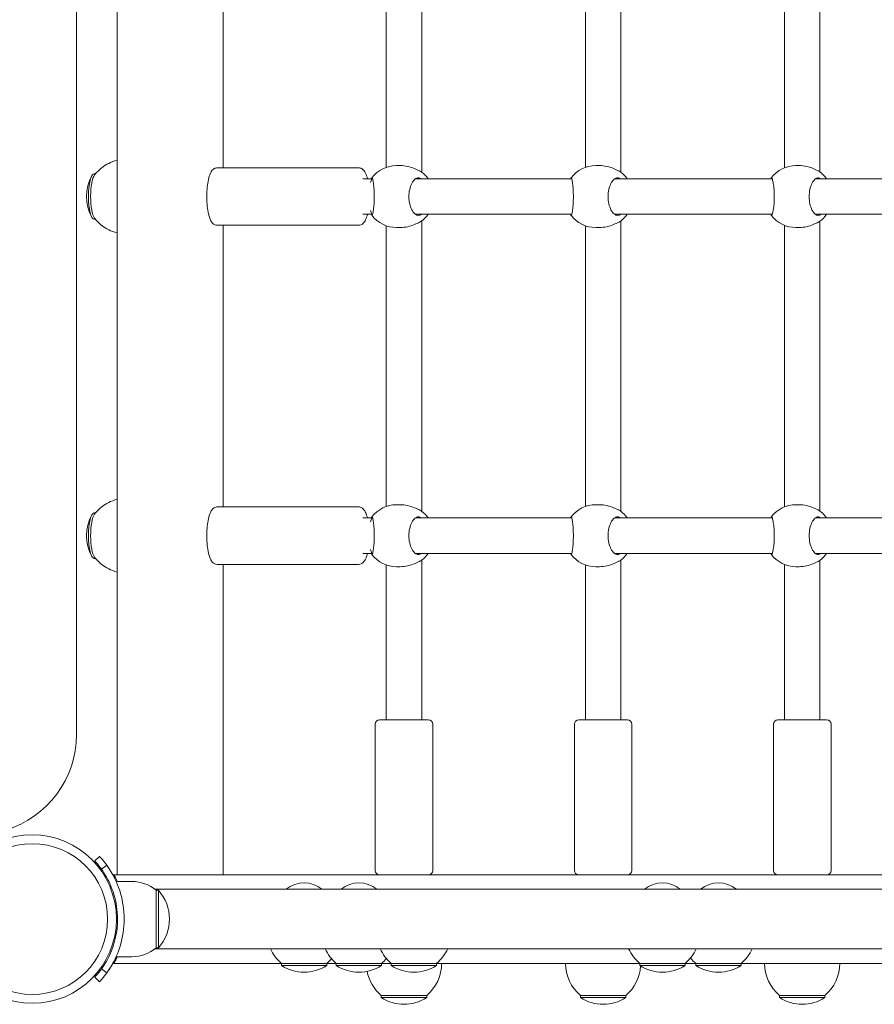
# Model space of a CAD drawing. Units: millimetres. Extents: x 294 to 21142, y 473 to 19013.
# Drawn here: x 9604 to 9990, y 6686 to 7131 of the extents above; entities that cross this region are included whole.
import ezdxf

# ---------------------------------------------------------------- set-up
doc = ezdxf.new("R2010")
doc.units = ezdxf.units.MM
doc.layers.add('Widoczne (ISO)', color=7, linetype='Continuous', lineweight=15)

msp = doc.modelspace()

# ---------------------------------------------------------------- linework, layer by layer
at = {"layer": 'Widoczne (ISO)'}
for p, q in [((9647.773, 7510.96), (9647.773, 6744.96)), ((9629.381, 6808.289), (9629.381, 7447.63)), ((9785.386, 7062.413), (9785.386, 7193.506)), ((9875.386, 7062.413), (9875.386, 7193.506)), ((9965.386, 7062.482), (9965.386, 7193.437)), ((9695.679, 7064.36), (9695.679, 7191.56)), ((9769.386, 7064.566), (9769.386, 7191.353)), ((9859.386, 7064.566), (9859.386, 7191.353)), ((9949.386, 7064.375), (9949.386, 7191.544)), ((9756.89, 7064.36), (9693.017, 7064.36)), ((9774.034, 7065.36), (9775.71, 7065.36)), ((9864.034, 7065.36), (9865.71, 7065.36)), ((9954.543, 7065.36), (9955.965, 7065.36)), ((9637.943, 7061.61), (9637.37, 7061.61)), ((9762.746, 7059.36), (9758.825, 7059.36)), ((9853.195, 7059.36), (9782.557, 7059.36)), ((9943.824, 7059.36), (9872.557, 7059.36)), ((10034.464, 7059.36), (9963.296, 7059.36)), ((9762.746, 7043.36), (9758.825, 7043.36)), ((9853.195, 7043.36), (9782.557, 7043.36)), ((9943.824, 7043.36), (9872.557, 7043.36)), ((10034.464, 7043.36), (9963.296, 7043.36)), ((9637.943, 7041.11), (9637.37, 7041.11)), ((9756.89, 7038.36), (9693.017, 7038.36)), ((9695.679, 6911.16), (9695.679, 7038.36)), ((9769.386, 6911.366), (9769.386, 7038.153)), ((9774.034, 7037.36), (9775.71, 7037.36)), ((9785.386, 6909.213), (9785.386, 7040.306)), ((9859.386, 6911.366), (9859.386, 7038.153)), ((9864.034, 7037.36), (9865.71, 7037.36)), ((9875.386, 6909.213), (9875.386, 7040.306)), ((9949.386, 6911.175), (9949.386, 7038.344)), ((9954.543, 7037.36), (9955.965, 7037.36)), ((9965.386, 6909.282), (9965.386, 7040.237)), ((9774.034, 6912.16), (9775.71, 6912.16)), ((9864.034, 6912.16), (9865.71, 6912.16)), ((9954.543, 6912.16), (9955.965, 6912.16)), ((9637.943, 6908.41), (9637.37, 6908.41)), ((9756.89, 6911.16), (9693.017, 6911.16)), ((9762.746, 6906.16), (9758.825, 6906.16)), ((9853.195, 6906.16), (9782.557, 6906.16)), ((9943.824, 6906.16), (9872.557, 6906.16)), ((10034.464, 6906.16), (9963.296, 6906.16)), ((9762.746, 6890.16), (9758.825, 6890.16)), ((9853.195, 6890.16), (9782.557, 6890.16)), ((9943.824, 6890.16), (9872.557, 6890.16)), ((10034.464, 6890.16), (9963.296, 6890.16)), ((9637.943, 6887.91), (9637.37, 6887.91)), ((9785.386, 6814.96), (9785.386, 6887.106)), ((9875.386, 6814.96), (9875.386, 6887.106)), ((9965.386, 6814.96), (9965.386, 6887.037)), ((9756.89, 6885.16), (9693.017, 6885.16)), ((9695.679, 6744.96), (9695.679, 6885.16)), ((9769.386, 6814.96), (9769.386, 6884.953)), ((9774.034, 6884.16), (9775.71, 6884.16)), ((9859.386, 6814.96), (9859.386, 6884.953)), ((9864.034, 6884.16), (9865.71, 6884.16)), ((9949.386, 6814.96), (9949.386, 6885.144)), ((9954.543, 6884.16), (9955.965, 6884.16)), ((9766.386, 6814.96), (9788.386, 6814.96)), ((9856.386, 6814.96), (9878.386, 6814.96)), ((9946.386, 6814.96), (9968.386, 6814.96)), ((9764.386, 6812.96), (9764.386, 6746.96)), ((9790.386, 6812.96), (9790.386, 6746.96)), ((9854.386, 6812.96), (9854.386, 6746.96)), ((9880.386, 6812.96), (9880.386, 6746.96)), ((9944.386, 6812.96), (9944.386, 6746.96)), ((9970.386, 6812.96), (9970.386, 6746.96)), ((9637.618, 6751.21), (9639.815, 6753.253)), ((9640.667, 6747.491), (9643.101, 6749.244)), ((9646.319, 6744.96), (9647.773, 6744.96)), ((9649.269, 6744.96), (9647.773, 6744.96)), ((9684.109, 6744.96), (9649.269, 6744.96)), ((9658.839, 6744.96), (9658.839, 6744.959)), ((9686.548, 6744.96), (9684.109, 6744.96)), ((9686.614, 6744.96), (9686.548, 6744.96)), ((9686.614, 6744.96), (10226.165, 6744.96)), ((9654.386, 6741.96), (9647.299, 6741.96)), ((11165.947, 6738.41), (9664.826, 6738.41)), ((9665.386, 6737.96), (9665.386, 6712.079)), ((9665.386, 6737.96), (9666.386, 6737.96)), ((9666.386, 6711.96), (9666.386, 6737.849)), ((9647.728, 6728.96), (9647.226, 6728.96)), ((9647.728, 6720.96), (9647.226, 6720.96)), ((9654.386, 6707.96), (9647.299, 6707.96)), ((9664.826, 6711.51), (11165.947, 6711.51)), ((9665.386, 6711.96), (9666.386, 6711.96)), ((9721.986, 6704.96), (9646.319, 6704.96)), ((9721.986, 6704.96), (9742.486, 6704.96)), ((9721.986, 6704.96), (9721.986, 6703.96)), ((9721.986, 6703.96), (9742.486, 6703.96)), ((9742.486, 6704.96), (9742.486, 6703.96)), ((9746.772, 6704.96), (9742.486, 6704.96)), ((9746.772, 6704.96), (9767.272, 6704.96)), ((9746.772, 6704.96), (9746.772, 6703.96)), ((9746.772, 6703.96), (9767.272, 6703.96)), ((9767.272, 6704.96), (9767.272, 6703.96)), ((9771.638, 6704.96), (9767.272, 6704.96)), ((9771.638, 6704.96), (9792.138, 6704.96)), ((9771.638, 6704.96), (9771.638, 6703.96)), ((9771.638, 6703.96), (9792.138, 6703.96)), ((9792.138, 6704.96), (9792.138, 6703.96)), ((9883.926, 6704.96), (9792.138, 6704.96)), ((9883.926, 6704.96), (9904.426, 6704.96)), ((9883.926, 6704.96), (9883.926, 6703.96)), ((9883.926, 6703.96), (9904.426, 6703.96)), ((9904.426, 6704.96), (9904.426, 6703.96)), ((9909.26, 6704.96), (9904.426, 6704.96)), ((9909.26, 6704.96), (9929.76, 6704.96)), ((9909.26, 6704.96), (9909.26, 6703.96)), ((9909.26, 6703.96), (9929.76, 6703.96)), ((9929.76, 6704.96), (9929.76, 6703.96)), ((10127.424, 6704.96), (9929.76, 6704.96)), ((9639.815, 6696.666), (9637.618, 6698.709)), ((9643.101, 6700.675), (9640.667, 6702.428)), ((9767.136, 6690.46), (9787.636, 6690.46)), ((9767.136, 6690.46), (9767.136, 6689.46)), ((9787.636, 6690.46), (9787.636, 6689.46)), ((9857.136, 6690.46), (9877.636, 6690.46)), ((9857.136, 6690.46), (9857.136, 6689.46)), ((9877.636, 6690.46), (9877.636, 6689.46)), ((9947.136, 6690.46), (9967.636, 6690.46)), ((9947.136, 6690.46), (9947.136, 6689.46)), ((9967.636, 6690.46), (9967.636, 6689.46)), ((9767.136, 6689.46), (9787.636, 6689.46)), ((9857.136, 6689.46), (9877.636, 6689.46)), ((9947.136, 6689.46), (9967.636, 6689.46))]:
    msp.add_line(p, q, dxfattribs=at)
for radius in [38.05, 34.05]:
    msp.add_circle((9609.386, 6724.96), radius, dxfattribs=at)
for centre, radius, start, end in [((9774.034, 7051.36), 14, 90, 142.81114), ((9864.034, 7051.36), 14, 90, 142.81114), ((9954.543, 7051.36), 14, 90, 143.00411), ((9652.864, 7051.36), 19.01, 150.48626, 209.51374), ((9776.795, 7051.36), 14, 34.8499, 52.27306), ((9866.795, 7051.36), 14, 34.8499, 52.27306), ((9956.885, 7051.36), 14, 34.8499, 52.76789), ((9774.034, 7051.36), 14, 217.18886, 270), ((9776.795, 7051.36), 14, 307.72694, 325.1501), ((9864.034, 7051.36), 14, 217.18886, 270), ((9866.795, 7051.36), 14, 307.72694, 325.1501), ((9954.543, 7051.36), 14, 216.99589, 270), ((9956.885, 7051.36), 14, 307.23211, 325.1501), ((9774.034, 6898.16), 14, 90, 142.81114), ((9864.034, 6898.16), 14, 90, 142.81114), ((9954.543, 6898.16), 14, 90, 143.00411), ((9776.795, 6898.16), 14, 34.8499, 52.27306), ((9866.795, 6898.16), 14, 34.8499, 52.27306), ((9956.885, 6898.16), 14, 34.8499, 52.76789), ((9652.864, 6898.16), 19.01, 150.48626, 209.51374), ((9776.795, 6898.16), 14, 307.72694, 325.1501), ((9866.795, 6898.16), 14, 307.72694, 325.1501), ((9956.885, 6898.16), 14, 307.23211, 325.1501), ((9774.034, 6898.16), 14, 217.18886, 270), ((9864.034, 6898.16), 14, 217.18886, 270), ((9954.543, 6898.16), 14, 216.99589, 270), ((9766.386, 6812.96), 2, 90, 180), ((9788.386, 6812.96), 2, 0, 90), ((9856.386, 6812.96), 2, 90, 180), ((9878.386, 6812.96), 2, 0, 90), ((9946.386, 6812.96), 2, 90, 180), ((9968.386, 6812.96), 2, 0, 90), ((9584.381, 6808.289), 45, 286.70313, 0), ((9609.386, 6724.96), 41.55, 24.15117, 42.91819), ((9609.386, 6724.96), 38.55, 35.76517, 42.91819), ((9766.386, 6746.96), 2, 180, 270), ((9788.386, 6746.96), 2, 270, 0), ((9856.386, 6746.96), 2, 180, 270), ((9878.386, 6746.96), 2, 270, 0), ((9946.386, 6746.96), 2, 180, 270), ((9968.386, 6746.96), 2, 270, 0), ((9654.386, 6724.835), 17.125, 50.03379, 90), ((9732.236, 6728.74), 12.6, 50.12637, 129.87363), ((9757.022, 6728.74), 12.6, 50.12637, 129.87363), ((9894.176, 6728.74), 12.6, 50.12637, 129.87363), ((9919.51, 6728.74), 12.6, 50.12637, 129.87363), ((9651.986, 6724.96), 19.4, 317.92498, 42.07502), ((9609.386, 6724.96), 41.55, 317.08181, 335.84883), ((9654.386, 6725.085), 17.125, 270, 309.96621), ((9734.185, 6719.46), 18.949, 204.8059, 229.92558), ((9758.971, 6719.46), 18.949, 204.8059, 229.92558), ((9783.837, 6719.46), 18.949, 204.8059, 229.92558), ((9779.939, 6719.46), 18.949, 310.07442, 335.1941), ((9896.125, 6719.46), 18.949, 204.8059, 229.92558), ((9892.227, 6719.46), 18.949, 310.07442, 335.1941), ((9917.561, 6719.46), 18.949, 310.07442, 335.1941), ((9732.236, 6719.97), 19.01, 237.3723, 302.6277), ((9730.286, 6719.46), 18.949, 310.07442, 319.19), ((9757.022, 6719.97), 19.01, 237.3723, 302.6277), ((9755.073, 6719.46), 18.949, 310.07442, 319.37525), ((9781.888, 6719.97), 19.01, 237.3723, 302.6277), ((9775.437, 6704.96), 18.949, 310.07442, 0), ((9869.335, 6704.96), 18.949, 180, 229.92558), ((9865.437, 6704.96), 18.949, 310.07442, 356.18584), ((9894.176, 6719.97), 19.01, 237.3723, 302.6277), ((9921.459, 6719.46), 18.949, 219.52443, 229.92558), ((9919.51, 6719.97), 19.01, 237.3723, 302.6277), ((9959.335, 6704.96), 18.949, 180, 229.92558), ((9955.437, 6704.96), 18.949, 310.07442, 0), ((9609.386, 6724.96), 38.55, 317.08181, 324.23483), ((9779.335, 6704.96), 18.949, 191.05417, 229.92558), ((9777.386, 6705.47), 19.01, 237.3723, 302.6277), ((9867.386, 6705.47), 19.01, 237.3723, 302.6277), ((9957.386, 6705.47), 19.01, 237.3723, 302.6277)]:
    msp.add_arc(centre, radius, start, end, dxfattribs=at)
for centre, start_param, end_param in [((9637.37, 7051.36), 3.1415927, 6.2831853), ((9638.338, 7051.36), 3.4560425, 5.9687355), ((9637.37, 6898.16), 3.1415927, 6.2831853), ((9638.338, 6898.16), 3.4560425, 5.9687355)]:
    msp.add_ellipse(centre, major_axis=(0, -10.25), ratio=0.2518272, start_param=start_param, end_param=end_param, dxfattribs=at)
for points, knots in [([(9637.539, 7061.107), (9637.93, 7061.611), (9638.391, 7062.156), (9639.524, 7063.312), (9640.196, 7063.925), (9641.831, 7065.164), (9642.795, 7065.791), (9645.054, 7066.925), (9646.349, 7067.431), (9647.773, 7067.79)], [5.96873549, 5.96873549, 5.96873549, 5.96873549, 6.03162545, 6.03162545, 6.09451542, 6.09451542, 6.15740538, 6.15740538, 6.21983872, 6.21983872, 6.21983872, 6.21983872]), ([(9693.017, 7038.36), (9692.611, 7038.36), (9692.212, 7038.457), (9691.478, 7038.79), (9691.165, 7039.036), (9690.463, 7039.747), (9690.168, 7040.243), (9689.438, 7041.784), (9689.104, 7042.973), (9688.628, 7045.477), (9688.471, 7046.717), (9688.277, 7049.262), (9688.235, 7050.559), (9688.263, 7053.127), (9688.331, 7054.397), (9688.571, 7056.818), (9688.746, 7057.966), (9689.21, 7060.091), (9689.499, 7061.048), (9690.116, 7062.374), (9690.379, 7062.83), (9690.986, 7063.522), (9691.27, 7063.781), (9692.023, 7064.206), (9692.512, 7064.36), (9693.017, 7064.36)], [0, 0, 0, 0, 0.1136105, 0.1136105, 0.2493709, 0.2493709, 0.4884433, 0.4884433, 0.923945, 0.923945, 1.2767838, 1.2767838, 1.6133036, 1.6133036, 1.9470211, 1.9470211, 2.2856095, 2.2856095, 2.6450931, 2.6450931, 2.8623129, 2.8623129, 3.0001547, 3.0001547, 3.1415927, 3.1415927, 3.1415927, 3.1415927]), ([(9760.853, 7059.36), (9760.629, 7060.305), (9760.364, 7061.141), (9759.791, 7062.374), (9759.528, 7062.83), (9758.92, 7063.522), (9758.636, 7063.781), (9757.883, 7064.206), (9757.395, 7064.36), (9756.89, 7064.36)], [8.60905668, 8.60905668, 8.60905668, 8.60905668, 8.92827836, 8.92827836, 9.14549821, 9.14549821, 9.28334002, 9.28334002, 9.42477796, 9.42477796, 9.42477796, 9.42477796]), ([(9784.592, 7062.881), (9784.536, 7062.907), (9784.478, 7062.934), (9783.785, 7063.257), (9782.966, 7063.651), (9781.227, 7064.354), (9780.18, 7064.714), (9777.961, 7065.219), (9776.787, 7065.36), (9775.71, 7065.36)], [0.3007486, 0.3007486, 0.3007486, 0.3007486, 0.3317578, 0.3317578, 0.6635156, 0.6635156, 0.9930043, 0.9930043, 1.3224931, 1.3224931, 1.3224931, 1.3224931]), ([(9874.592, 7062.881), (9874.536, 7062.907), (9874.478, 7062.934), (9873.785, 7063.257), (9872.966, 7063.651), (9871.227, 7064.354), (9870.18, 7064.714), (9867.961, 7065.219), (9866.787, 7065.36), (9865.71, 7065.36)], [0.3007486, 0.3007486, 0.3007486, 0.3007486, 0.3317578, 0.3317578, 0.6635156, 0.6635156, 0.9930043, 0.9930043, 1.3224931, 1.3224931, 1.3224931, 1.3224931]), ([(9964.725, 7062.881), (9964.672, 7062.907), (9964.617, 7062.934), (9963.956, 7063.257), (9963.161, 7063.651), (9961.458, 7064.354), (9960.426, 7064.714), (9958.221, 7065.219), (9957.047, 7065.36), (9955.965, 7065.36)], [0.3007486, 0.3007486, 0.3007486, 0.3007486, 0.3317578, 0.3317578, 0.6635156, 0.6635156, 0.9930043, 0.9930043, 1.3224931, 1.3224931, 1.3224931, 1.3224931]), ([(9762.309, 7057.654), (9762.482, 7058.276), (9762.645, 7058.815), (9762.726, 7059.236), (9762.733, 7059.275), (9762.738, 7059.313)], [4.66961356, 4.66961356, 4.66961356, 4.66961356, 4.95821439, 4.95821439, 4.98922357, 4.98922357, 4.98922357, 4.98922357]), ([(9762.738, 7059.313), (9762.795, 7059.682), (9762.865, 7059.86), (9763.024, 7059.86), (9763.126, 7059.642), (9763.347, 7058.758), (9763.465, 7058.09), (9763.666, 7056.572), (9763.764, 7055.631), (9763.901, 7053.559), (9763.938, 7052.427), (9763.938, 7050.292), (9763.901, 7049.16), (9763.764, 7047.088), (9763.666, 7046.147), (9763.465, 7044.629), (9763.347, 7043.961), (9763.126, 7043.077), (9763.024, 7042.86), (9762.865, 7042.86), (9762.795, 7043.037), (9762.738, 7043.407)], [0.9973997, 0.9973997, 0.9973997, 0.9973997, 1.3018039, 1.3018039, 1.6376732, 1.6376732, 1.9735425, 1.9735425, 2.2936655, 2.2936655, 2.6137884, 2.6137884, 2.9339113, 2.9339113, 3.2540343, 3.2540343, 3.5899036, 3.5899036, 3.9257729, 3.9257729, 4.2301772, 4.2301772, 4.2301772, 4.2301772]), ([(9785.271, 7043.36), (9784.844, 7043.022), (9784.385, 7042.86), (9783.435, 7042.86), (9782.88, 7043.077), (9781.826, 7043.961), (9781.327, 7044.629), (9780.538, 7046.147), (9780.189, 7047.088), (9779.715, 7049.16), (9779.594, 7050.292), (9779.594, 7052.427), (9779.715, 7053.559), (9780.189, 7055.631), (9780.538, 7056.572), (9781.327, 7058.09), (9781.826, 7058.758), (9782.88, 7059.642), (9783.435, 7059.86), (9784.385, 7059.86), (9784.844, 7059.697), (9785.271, 7059.36)], [1.0105883, 1.0105883, 1.0105883, 1.0105883, 1.3018039, 1.3018039, 1.6376732, 1.6376732, 1.9735425, 1.9735425, 2.2936655, 2.2936655, 2.6137884, 2.6137884, 2.9339113, 2.9339113, 3.2540343, 3.2540343, 3.5899036, 3.5899036, 3.9257729, 3.9257729, 4.2169885, 4.2169885, 4.2169885, 4.2169885]), ([(9852.746, 7059.36), (9852.801, 7059.697), (9852.868, 7059.86), (9853.024, 7059.86), (9853.126, 7059.642), (9853.347, 7058.758), (9853.465, 7058.09), (9853.666, 7056.572), (9853.764, 7055.631), (9853.901, 7053.559), (9853.938, 7052.427), (9853.938, 7050.292), (9853.901, 7049.16), (9853.764, 7047.088), (9853.666, 7046.147), (9853.465, 7044.629), (9853.347, 7043.961), (9853.126, 7043.077), (9853.024, 7042.86), (9852.868, 7042.86), (9852.801, 7043.022), (9852.746, 7043.36)], [1.0105883, 1.0105883, 1.0105883, 1.0105883, 1.3018039, 1.3018039, 1.6376732, 1.6376732, 1.9735425, 1.9735425, 2.2936655, 2.2936655, 2.6137884, 2.6137884, 2.9339113, 2.9339113, 3.2540343, 3.2540343, 3.5899036, 3.5899036, 3.9257729, 3.9257729, 4.2169885, 4.2169885, 4.2169885, 4.2169885]), ([(9875.271, 7043.36), (9874.844, 7043.022), (9874.385, 7042.86), (9873.435, 7042.86), (9872.88, 7043.077), (9871.826, 7043.961), (9871.327, 7044.629), (9870.538, 7046.147), (9870.189, 7047.088), (9869.715, 7049.16), (9869.594, 7050.292), (9869.594, 7052.427), (9869.715, 7053.559), (9870.189, 7055.631), (9870.538, 7056.572), (9871.327, 7058.09), (9871.826, 7058.758), (9872.88, 7059.642), (9873.435, 7059.86), (9874.385, 7059.86), (9874.844, 7059.697), (9875.271, 7059.36)], [1.0105883, 1.0105883, 1.0105883, 1.0105883, 1.3018039, 1.3018039, 1.6376732, 1.6376732, 1.9735425, 1.9735425, 2.2936655, 2.2936655, 2.6137884, 2.6137884, 2.9339113, 2.9339113, 3.2540343, 3.2540343, 3.5899036, 3.5899036, 3.9257729, 3.9257729, 4.2169885, 4.2169885, 4.2169885, 4.2169885]), ([(9943.195, 7059.36), (9943.28, 7059.697), (9943.378, 7059.86), (9943.597, 7059.86), (9943.736, 7059.642), (9944.023, 7058.758), (9944.172, 7058.09), (9944.421, 7056.572), (9944.538, 7055.631), (9944.703, 7053.559), (9944.747, 7052.427), (9944.747, 7050.292), (9944.703, 7049.16), (9944.538, 7047.088), (9944.421, 7046.147), (9944.172, 7044.629), (9944.023, 7043.961), (9943.736, 7043.077), (9943.597, 7042.86), (9943.378, 7042.86), (9943.28, 7043.022), (9943.195, 7043.36)], [1.0105883, 1.0105883, 1.0105883, 1.0105883, 1.3018039, 1.3018039, 1.6376732, 1.6376732, 1.9735425, 1.9735425, 2.2936655, 2.2936655, 2.6137884, 2.6137884, 2.9339113, 2.9339113, 3.2540343, 3.2540343, 3.5899036, 3.5899036, 3.9257729, 3.9257729, 4.2169885, 4.2169885, 4.2169885, 4.2169885]), ([(9965.848, 7043.36), (9965.447, 7043.022), (9965.017, 7042.86), (9964.124, 7042.86), (9963.601, 7043.077), (9962.607, 7043.961), (9962.135, 7044.629), (9961.388, 7046.147), (9961.056, 7047.088), (9960.607, 7049.16), (9960.491, 7050.292), (9960.491, 7052.427), (9960.607, 7053.559), (9961.056, 7055.631), (9961.388, 7056.572), (9962.135, 7058.09), (9962.607, 7058.758), (9963.601, 7059.642), (9964.124, 7059.86), (9965.017, 7059.86), (9965.447, 7059.697), (9965.848, 7059.36)], [1.0105883, 1.0105883, 1.0105883, 1.0105883, 1.3018039, 1.3018039, 1.6376732, 1.6376732, 1.9735425, 1.9735425, 2.2936655, 2.2936655, 2.6137884, 2.6137884, 2.9339113, 2.9339113, 3.2540343, 3.2540343, 3.5899036, 3.5899036, 3.9257729, 3.9257729, 4.2169885, 4.2169885, 4.2169885, 4.2169885]), ([(9647.773, 7034.93), (9646.349, 7035.288), (9645.054, 7035.794), (9642.795, 7036.928), (9641.831, 7037.555), (9640.196, 7038.794), (9639.524, 7039.407), (9638.391, 7040.563), (9637.93, 7041.108), (9637.539, 7041.612)], [3.20493924, 3.20493924, 3.20493924, 3.20493924, 3.26737258, 3.26737258, 3.33026255, 3.33026255, 3.39315251, 3.39315251, 3.45604247, 3.45604247, 3.45604247, 3.45604247]), ([(9756.89, 7038.36), (9757.295, 7038.36), (9757.695, 7038.457), (9758.429, 7038.79), (9758.741, 7039.036), (9759.444, 7039.747), (9759.738, 7040.243), (9760.351, 7041.537), (9760.623, 7042.39), (9760.853, 7043.36)], [6.28318531, 6.28318531, 6.28318531, 6.28318531, 6.39679576, 6.39679576, 6.53255619, 6.53255619, 6.77162863, 6.77162863, 7.09890658, 7.09890658, 7.09890658, 7.09890658]), ([(9762.738, 7043.407), (9762.733, 7043.444), (9762.726, 7043.483), (9762.645, 7043.904), (9762.482, 7044.443), (9762.309, 7045.065)], [2.94573473, 2.94573473, 2.94573473, 2.94573473, 2.97674392, 2.97674392, 3.26534475, 3.26534475, 3.26534475, 3.26534475]), ([(9775.71, 7037.36), (9776.787, 7037.36), (9777.961, 7037.5), (9780.18, 7038.005), (9781.227, 7038.365), (9782.966, 7039.068), (9783.785, 7039.463), (9784.478, 7039.785), (9784.536, 7039.812), (9784.592, 7039.838)], [3.9674792, 3.9674792, 3.9674792, 3.9674792, 4.2969679, 4.2969679, 4.6264566, 4.6264566, 4.9582144, 4.9582144, 4.9892236, 4.9892236, 4.9892236, 4.9892236]), ([(9865.71, 7037.36), (9866.787, 7037.36), (9867.961, 7037.5), (9870.18, 7038.005), (9871.227, 7038.365), (9872.966, 7039.068), (9873.785, 7039.463), (9874.478, 7039.785), (9874.536, 7039.812), (9874.592, 7039.838)], [3.9674792, 3.9674792, 3.9674792, 3.9674792, 4.2969679, 4.2969679, 4.6264566, 4.6264566, 4.9582144, 4.9582144, 4.9892236, 4.9892236, 4.9892236, 4.9892236]), ([(9955.965, 7037.36), (9957.047, 7037.36), (9958.221, 7037.5), (9960.426, 7038.005), (9961.458, 7038.365), (9963.161, 7039.068), (9963.956, 7039.463), (9964.617, 7039.785), (9964.672, 7039.812), (9964.725, 7039.838)], [3.9674792, 3.9674792, 3.9674792, 3.9674792, 4.2969679, 4.2969679, 4.6264566, 4.6264566, 4.9582144, 4.9582144, 4.9892236, 4.9892236, 4.9892236, 4.9892236]), ([(9637.539, 6907.907), (9637.93, 6908.411), (9638.391, 6908.956), (9639.524, 6910.112), (9640.196, 6910.725), (9641.831, 6911.964), (9642.795, 6912.591), (9645.054, 6913.725), (9646.349, 6914.231), (9647.773, 6914.59)], [5.96873549, 5.96873549, 5.96873549, 5.96873549, 6.03162545, 6.03162545, 6.09451542, 6.09451542, 6.15740538, 6.15740538, 6.21983872, 6.21983872, 6.21983872, 6.21983872]), ([(9784.592, 6909.681), (9784.536, 6909.707), (9784.478, 6909.734), (9783.785, 6910.057), (9782.966, 6910.451), (9781.227, 6911.154), (9780.18, 6911.514), (9777.961, 6912.019), (9776.787, 6912.16), (9775.71, 6912.16)], [0.3007486, 0.3007486, 0.3007486, 0.3007486, 0.3317578, 0.3317578, 0.6635156, 0.6635156, 0.9930043, 0.9930043, 1.3224931, 1.3224931, 1.3224931, 1.3224931]), ([(9874.592, 6909.681), (9874.536, 6909.707), (9874.478, 6909.734), (9873.785, 6910.057), (9872.966, 6910.451), (9871.227, 6911.154), (9870.18, 6911.514), (9867.961, 6912.019), (9866.787, 6912.16), (9865.71, 6912.16)], [0.3007486, 0.3007486, 0.3007486, 0.3007486, 0.3317578, 0.3317578, 0.6635156, 0.6635156, 0.9930043, 0.9930043, 1.3224931, 1.3224931, 1.3224931, 1.3224931]), ([(9964.725, 6909.681), (9964.672, 6909.707), (9964.617, 6909.734), (9963.956, 6910.057), (9963.161, 6910.451), (9961.458, 6911.154), (9960.426, 6911.514), (9958.221, 6912.019), (9957.047, 6912.16), (9955.965, 6912.16)], [0.3007486, 0.3007486, 0.3007486, 0.3007486, 0.3317578, 0.3317578, 0.6635156, 0.6635156, 0.9930043, 0.9930043, 1.3224931, 1.3224931, 1.3224931, 1.3224931]), ([(9693.017, 6885.16), (9692.611, 6885.16), (9692.212, 6885.257), (9691.478, 6885.59), (9691.165, 6885.836), (9690.463, 6886.547), (9690.168, 6887.043), (9689.438, 6888.584), (9689.104, 6889.773), (9688.628, 6892.277), (9688.471, 6893.517), (9688.277, 6896.062), (9688.235, 6897.359), (9688.263, 6899.927), (9688.331, 6901.197), (9688.571, 6903.618), (9688.746, 6904.766), (9689.21, 6906.891), (9689.499, 6907.848), (9690.116, 6909.174), (9690.379, 6909.63), (9690.986, 6910.322), (9691.27, 6910.581), (9692.023, 6911.006), (9692.512, 6911.16), (9693.017, 6911.16)], [0, 0, 0, 0, 0.1136105, 0.1136105, 0.2493709, 0.2493709, 0.4884433, 0.4884433, 0.923945, 0.923945, 1.2767838, 1.2767838, 1.6133036, 1.6133036, 1.9470211, 1.9470211, 2.2856095, 2.2856095, 2.6450931, 2.6450931, 2.8623129, 2.8623129, 3.0001547, 3.0001547, 3.1415927, 3.1415927, 3.1415927, 3.1415927]), ([(9760.853, 6906.16), (9760.629, 6907.105), (9760.364, 6907.941), (9759.791, 6909.174), (9759.528, 6909.63), (9758.92, 6910.322), (9758.636, 6910.581), (9757.883, 6911.006), (9757.395, 6911.16), (9756.89, 6911.16)], [8.60905668, 8.60905668, 8.60905668, 8.60905668, 8.92827836, 8.92827836, 9.14549821, 9.14549821, 9.28334002, 9.28334002, 9.42477796, 9.42477796, 9.42477796, 9.42477796]), ([(9762.309, 6904.454), (9762.482, 6905.076), (9762.645, 6905.615), (9762.726, 6906.036), (9762.733, 6906.075), (9762.738, 6906.113)], [4.66961356, 4.66961356, 4.66961356, 4.66961356, 4.95821439, 4.95821439, 4.98922357, 4.98922357, 4.98922357, 4.98922357]), ([(9762.738, 6906.113), (9762.795, 6906.482), (9762.865, 6906.66), (9763.024, 6906.66), (9763.126, 6906.442), (9763.347, 6905.558), (9763.465, 6904.89), (9763.666, 6903.372), (9763.764, 6902.431), (9763.901, 6900.359), (9763.938, 6899.227), (9763.938, 6897.092), (9763.901, 6895.96), (9763.764, 6893.888), (9763.666, 6892.947), (9763.465, 6891.429), (9763.347, 6890.761), (9763.126, 6889.877), (9763.024, 6889.66), (9762.865, 6889.66), (9762.795, 6889.837), (9762.738, 6890.207)], [0.9973997, 0.9973997, 0.9973997, 0.9973997, 1.3018039, 1.3018039, 1.6376732, 1.6376732, 1.9735425, 1.9735425, 2.2936655, 2.2936655, 2.6137884, 2.6137884, 2.9339113, 2.9339113, 3.2540343, 3.2540343, 3.5899036, 3.5899036, 3.9257729, 3.9257729, 4.2301772, 4.2301772, 4.2301772, 4.2301772]), ([(9785.271, 6890.16), (9784.844, 6889.822), (9784.385, 6889.66), (9783.435, 6889.66), (9782.88, 6889.877), (9781.826, 6890.761), (9781.327, 6891.429), (9780.538, 6892.947), (9780.189, 6893.888), (9779.715, 6895.96), (9779.594, 6897.092), (9779.594, 6899.227), (9779.715, 6900.359), (9780.189, 6902.431), (9780.538, 6903.372), (9781.327, 6904.89), (9781.826, 6905.558), (9782.88, 6906.442), (9783.435, 6906.66), (9784.385, 6906.66), (9784.844, 6906.497), (9785.271, 6906.16)], [1.0105883, 1.0105883, 1.0105883, 1.0105883, 1.3018039, 1.3018039, 1.6376732, 1.6376732, 1.9735425, 1.9735425, 2.2936655, 2.2936655, 2.6137884, 2.6137884, 2.9339113, 2.9339113, 3.2540343, 3.2540343, 3.5899036, 3.5899036, 3.9257729, 3.9257729, 4.2169885, 4.2169885, 4.2169885, 4.2169885]), ([(9852.746, 6906.16), (9852.801, 6906.497), (9852.868, 6906.66), (9853.024, 6906.66), (9853.126, 6906.442), (9853.347, 6905.558), (9853.465, 6904.89), (9853.666, 6903.372), (9853.764, 6902.431), (9853.901, 6900.359), (9853.938, 6899.227), (9853.938, 6897.092), (9853.901, 6895.96), (9853.764, 6893.888), (9853.666, 6892.947), (9853.465, 6891.429), (9853.347, 6890.761), (9853.126, 6889.877), (9853.024, 6889.66), (9852.868, 6889.66), (9852.801, 6889.822), (9852.746, 6890.16)], [1.0105883, 1.0105883, 1.0105883, 1.0105883, 1.3018039, 1.3018039, 1.6376732, 1.6376732, 1.9735425, 1.9735425, 2.2936655, 2.2936655, 2.6137884, 2.6137884, 2.9339113, 2.9339113, 3.2540343, 3.2540343, 3.5899036, 3.5899036, 3.9257729, 3.9257729, 4.2169885, 4.2169885, 4.2169885, 4.2169885]), ([(9875.271, 6890.16), (9874.844, 6889.822), (9874.385, 6889.66), (9873.435, 6889.66), (9872.88, 6889.877), (9871.826, 6890.761), (9871.327, 6891.429), (9870.538, 6892.947), (9870.189, 6893.888), (9869.715, 6895.96), (9869.594, 6897.092), (9869.594, 6899.227), (9869.715, 6900.359), (9870.189, 6902.431), (9870.538, 6903.372), (9871.327, 6904.89), (9871.826, 6905.558), (9872.88, 6906.442), (9873.435, 6906.66), (9874.385, 6906.66), (9874.844, 6906.497), (9875.271, 6906.16)], [1.0105883, 1.0105883, 1.0105883, 1.0105883, 1.3018039, 1.3018039, 1.6376732, 1.6376732, 1.9735425, 1.9735425, 2.2936655, 2.2936655, 2.6137884, 2.6137884, 2.9339113, 2.9339113, 3.2540343, 3.2540343, 3.5899036, 3.5899036, 3.9257729, 3.9257729, 4.2169885, 4.2169885, 4.2169885, 4.2169885]), ([(9943.195, 6906.16), (9943.28, 6906.497), (9943.378, 6906.66), (9943.597, 6906.66), (9943.736, 6906.442), (9944.023, 6905.558), (9944.172, 6904.89), (9944.421, 6903.372), (9944.538, 6902.431), (9944.703, 6900.359), (9944.747, 6899.227), (9944.747, 6897.092), (9944.703, 6895.96), (9944.538, 6893.888), (9944.421, 6892.947), (9944.172, 6891.429), (9944.023, 6890.761), (9943.736, 6889.877), (9943.597, 6889.66), (9943.378, 6889.66), (9943.28, 6889.822), (9943.195, 6890.16)], [1.0105883, 1.0105883, 1.0105883, 1.0105883, 1.3018039, 1.3018039, 1.6376732, 1.6376732, 1.9735425, 1.9735425, 2.2936655, 2.2936655, 2.6137884, 2.6137884, 2.9339113, 2.9339113, 3.2540343, 3.2540343, 3.5899036, 3.5899036, 3.9257729, 3.9257729, 4.2169885, 4.2169885, 4.2169885, 4.2169885]), ([(9965.848, 6890.16), (9965.447, 6889.822), (9965.017, 6889.66), (9964.124, 6889.66), (9963.601, 6889.877), (9962.607, 6890.761), (9962.135, 6891.429), (9961.388, 6892.947), (9961.056, 6893.888), (9960.607, 6895.96), (9960.491, 6897.092), (9960.491, 6899.227), (9960.607, 6900.359), (9961.056, 6902.431), (9961.388, 6903.372), (9962.135, 6904.89), (9962.607, 6905.558), (9963.601, 6906.442), (9964.124, 6906.66), (9965.017, 6906.66), (9965.447, 6906.497), (9965.848, 6906.16)], [1.0105883, 1.0105883, 1.0105883, 1.0105883, 1.3018039, 1.3018039, 1.6376732, 1.6376732, 1.9735425, 1.9735425, 2.2936655, 2.2936655, 2.6137884, 2.6137884, 2.9339113, 2.9339113, 3.2540343, 3.2540343, 3.5899036, 3.5899036, 3.9257729, 3.9257729, 4.2169885, 4.2169885, 4.2169885, 4.2169885]), ([(9756.89, 6885.16), (9757.295, 6885.16), (9757.695, 6885.257), (9758.429, 6885.59), (9758.741, 6885.836), (9759.444, 6886.547), (9759.738, 6887.043), (9760.351, 6888.337), (9760.623, 6889.19), (9760.853, 6890.16)], [6.28318531, 6.28318531, 6.28318531, 6.28318531, 6.39679576, 6.39679576, 6.53255619, 6.53255619, 6.77162863, 6.77162863, 7.09890658, 7.09890658, 7.09890658, 7.09890658]), ([(9762.738, 6890.207), (9762.733, 6890.244), (9762.726, 6890.283), (9762.645, 6890.704), (9762.482, 6891.243), (9762.309, 6891.865)], [2.94573473, 2.94573473, 2.94573473, 2.94573473, 2.97674392, 2.97674392, 3.26534475, 3.26534475, 3.26534475, 3.26534475]), ([(9647.773, 6881.73), (9646.349, 6882.088), (9645.054, 6882.594), (9642.795, 6883.728), (9641.831, 6884.355), (9640.196, 6885.594), (9639.524, 6886.207), (9638.391, 6887.363), (9637.93, 6887.908), (9637.539, 6888.412)], [3.20493924, 3.20493924, 3.20493924, 3.20493924, 3.26737258, 3.26737258, 3.33026255, 3.33026255, 3.39315251, 3.39315251, 3.45604247, 3.45604247, 3.45604247, 3.45604247]), ([(9775.71, 6884.16), (9776.787, 6884.16), (9777.961, 6884.3), (9780.18, 6884.805), (9781.227, 6885.165), (9782.966, 6885.868), (9783.785, 6886.263), (9784.478, 6886.585), (9784.536, 6886.612), (9784.592, 6886.638)], [3.9674792, 3.9674792, 3.9674792, 3.9674792, 4.2969679, 4.2969679, 4.6264566, 4.6264566, 4.9582144, 4.9582144, 4.9892236, 4.9892236, 4.9892236, 4.9892236]), ([(9865.71, 6884.16), (9866.787, 6884.16), (9867.961, 6884.3), (9870.18, 6884.805), (9871.227, 6885.165), (9872.966, 6885.868), (9873.785, 6886.263), (9874.478, 6886.585), (9874.536, 6886.612), (9874.592, 6886.638)], [3.9674792, 3.9674792, 3.9674792, 3.9674792, 4.2969679, 4.2969679, 4.6264566, 4.6264566, 4.9582144, 4.9582144, 4.9892236, 4.9892236, 4.9892236, 4.9892236]), ([(9955.965, 6884.16), (9957.047, 6884.16), (9958.221, 6884.3), (9960.426, 6884.805), (9961.458, 6885.165), (9963.161, 6885.868), (9963.956, 6886.263), (9964.617, 6886.585), (9964.672, 6886.612), (9964.725, 6886.638)], [3.9674792, 3.9674792, 3.9674792, 3.9674792, 4.2969679, 4.2969679, 4.6264566, 4.6264566, 4.9582144, 4.9582144, 4.9892236, 4.9892236, 4.9892236, 4.9892236]), ([(9643.101, 6749.244), (9643.101, 6749.244), (9643.824, 6748.311), (9644.962, 6746.425), (9646.124, 6744.499), (9647.686, 6741.545), (9648.903, 6737.798), (9649.972, 6734.507), (9650.743, 6730.616), (9650.903, 6726.624), (9650.925, 6726.07), (9650.936, 6725.515), (9650.936, 6724.96)], [0, 0, 0, 0, 0.5161475, 0.5161475, 0.5161475, 1.0434719, 1.0434719, 1.0434719, 1.506578, 1.506578, 1.506578, 1.5707963, 1.5707963, 1.5707963, 1.5707963]), ([(9647.936, 6724.96), (9647.936, 6728.854), (9647.302, 6732.731), (9646.313, 6736.03), (9645.203, 6739.731), (9643.693, 6742.686), (9642.546, 6744.62), (9641.47, 6746.436), (9640.743, 6747.384), (9640.673, 6747.482), (9640.669, 6747.488), (9640.667, 6747.491), (9640.667, 6747.491)], [-1.5707963, -1.5707963, -1.5707963, -1.5707963, -1.0853225, -1.0853225, -1.0853225, -0.5406954, -0.5406954, -0.5406954, -0.0293753, -0.0293753, -0.0293753, 0, 0, 0, 0]), ([(9646.319, 6744.96), (9646.319, 6744.96), (9646.334, 6744.931), (9646.407, 6744.796), (9646.481, 6744.658), (9646.677, 6744.285), (9646.803, 6744.041), (9647.065, 6743.517), (9647.199, 6743.243), (9647.334, 6742.96)], [-0.35255136, -0.35255136, -0.35255136, -0.35255136, -0.29143365, -0.29143365, -0.19796663, -0.19796663, -0.09459903, -0.09459903, 0, 0, 0, 0]), ([(9684.613, 6744.945), (9680.67, 6744.952), (9676.749, 6744.955), (9664.95, 6744.96), (9657.2, 6744.96), (9649.773, 6744.96)], [17.1571081, 17.1571081, 17.1571081, 17.1571081, 18.2767469, 18.2767469, 20.5611331, 20.5611331, 20.5611331, 20.5611331]), ([(9640.667, 6702.428), (9640.667, 6702.428), (9641.364, 6703.326), (9642.451, 6705.139), (9643.532, 6706.943), (9644.966, 6709.682), (9646.08, 6713.14), (9647.082, 6716.253), (9647.793, 6719.937), (9647.916, 6723.704), (9647.93, 6724.122), (9647.936, 6724.541), (9647.936, 6724.96)], [-3.1415927, -3.1415927, -3.1415927, -3.1415927, -2.6161675, -2.6161675, -2.6161675, -2.0934819, -2.0934819, -2.0934819, -1.6229987, -1.6229987, -1.6229987, -1.5707963, -1.5707963, -1.5707963, -1.5707963]), ([(9650.936, 6724.96), (9650.936, 6720.828), (9650.275, 6716.714), (9649.236, 6713.196), (9648.116, 6709.399), (9646.597, 6706.313), (9645.382, 6704.205), (9644.194, 6702.145), (9643.328, 6700.992), (9643.142, 6700.732), (9643.115, 6700.694), (9643.101, 6700.675), (9643.101, 6700.675)], [1.5707963, 1.5707963, 1.5707963, 1.5707963, 2.0486293, 2.0486293, 2.0486293, 2.5642144, 2.5642144, 2.5642144, 3.0680972, 3.0680972, 3.0680972, 3.1415927, 3.1415927, 3.1415927, 3.1415927]), ([(9647.334, 6706.96), (9647.251, 6706.786), (9647.169, 6706.615), (9647.006, 6706.284), (9646.927, 6706.125), (9646.726, 6705.729), (9646.613, 6705.511), (9646.446, 6705.195), (9646.386, 6705.083), (9646.33, 6704.98), (9646.319, 6704.96), (9646.319, 6704.96)], [-0.68128339, -0.68128339, -0.68128339, -0.68128339, -0.62317156, -0.62317156, -0.56397215, -0.56397215, -0.46527735, -0.46527735, -0.38069656, -0.38069656, -0.32858876, -0.32858876, -0.32858876, -0.32858876])]:
    msp.add_open_spline(points, degree=3, knots=knots, dxfattribs=at)
for points in [[(9785.36, 7062.432), (9785.161, 7062.586), (9784.904, 7062.738), (9784.592, 7062.881)], [(9875.36, 7062.432), (9875.161, 7062.586), (9874.904, 7062.738), (9874.592, 7062.881)], [(9965.354, 7062.506), (9965.185, 7062.635), (9964.975, 7062.761), (9964.725, 7062.881)], [(9784.592, 7039.838), (9784.904, 7039.981), (9785.161, 7040.133), (9785.36, 7040.287)], [(9874.592, 7039.838), (9874.904, 7039.981), (9875.161, 7040.133), (9875.36, 7040.287)], [(9964.725, 7039.838), (9964.975, 7039.958), (9965.185, 7040.085), (9965.354, 7040.213)], [(9785.36, 6909.232), (9785.161, 6909.386), (9784.904, 6909.538), (9784.592, 6909.681)], [(9875.36, 6909.232), (9875.161, 6909.386), (9874.904, 6909.538), (9874.592, 6909.681)], [(9965.354, 6909.306), (9965.185, 6909.435), (9964.975, 6909.561), (9964.725, 6909.681)], [(9784.592, 6886.638), (9784.904, 6886.781), (9785.161, 6886.933), (9785.36, 6887.087)], [(9874.592, 6886.638), (9874.904, 6886.781), (9875.161, 6886.933), (9875.36, 6887.087)], [(9964.725, 6886.638), (9964.975, 6886.758), (9965.185, 6886.885), (9965.354, 6887.013)], [(9684.672, 6744.96), (9684.653, 6744.96), (9684.633, 6744.955), (9684.613, 6744.945)], [(9647.334, 6742.96), (9647.491, 6742.628), (9647.644, 6742.295), (9647.792, 6741.959)], [(9647.792, 6707.96), (9647.644, 6707.624), (9647.491, 6707.291), (9647.334, 6706.96)]]:
    msp.add_open_spline(points, degree=3, dxfattribs=at)

doc.saveas('drawing.dxf')
